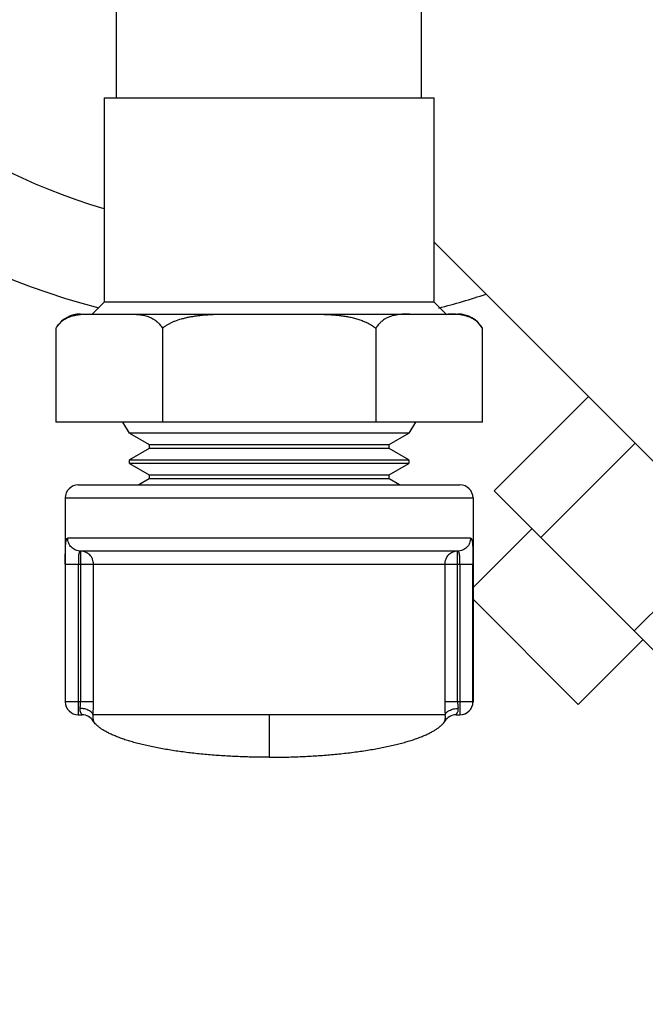
# Model space of a CAD drawing. Units: inches. Extents: x 0 to 221, y 0 to 153.
# Drawn here: x 112 to 114, y 52 to 55 of the extents above; entities that cross this region are included whole.
import ezdxf
from ezdxf import colors
from ezdxf.entities.mleader import LeaderData, LeaderLine
from ezdxf.math import Vec2, Vec3

# ---------------------------------------------------------------- set-up
doc = ezdxf.new("R2010")
doc.units = ezdxf.units.IN
doc.header["$LTSCALE"] = 1.87
doc.header["$MEASUREMENT"] = 0
doc.layers.get('0').update_dxf_attribs({"linetype": 'CONTINUOUS'})
doc.styles.get("Standard").update_dxf_attribs({"font": 'trium.ttf'})

msp = doc.modelspace()

# ---------------------------------------------------------------- linework, layer by layer
at = {"linetype": 'Continuous'}
for p, q in [((112.5854, 54.861), (112.5854, 55.1977)), ((113.4604, 54.861), (113.4604, 55.1977)), ((112.5494, 54.861), (112.5494, 54.2754)), ((112.5494, 54.861), (113.4964, 54.861)), ((113.4964, 54.2754), (113.4964, 54.861)), ((114.5658, 53.3779), (113.4964, 54.4473)), ((112.515, 54.241), (112.5494, 54.2754)), ((113.4964, 54.2754), (112.5494, 54.2754)), ((113.4964, 54.2754), (113.5309, 54.241)), ((112.4816, 54.241), (113.5642, 54.241)), ((112.4109, 54.2002), (112.4109, 53.931)), ((112.7169, 54.2002), (112.7169, 53.931)), ((113.3289, 54.2002), (113.3289, 53.931)), ((113.6349, 53.931), (113.6349, 54.2002)), ((113.6684, 53.7339), (113.9391, 54.0046)), ((113.6349, 53.931), (112.4109, 53.931)), ((112.6219, 53.899), (112.6029, 53.931)), ((113.4429, 53.931), (113.4239, 53.899)), ((113.4239, 53.899), (112.6219, 53.899)), ((112.6219, 53.899), (112.6784, 53.8664)), ((113.3674, 53.8664), (113.4239, 53.899)), ((112.6784, 53.8551), (112.6219, 53.8225)), ((112.6784, 53.8664), (112.6784, 53.8551)), ((112.6784, 53.8664), (113.3674, 53.8664)), ((113.3674, 53.8551), (112.6784, 53.8551)), ((113.3674, 53.8551), (113.3674, 53.8664)), ((113.4239, 53.8225), (113.3674, 53.8551)), ((113.8023, 53.6), (114.073, 53.8707)), ((112.6219, 53.812), (112.6219, 53.8225)), ((112.6219, 53.8225), (113.4239, 53.8225)), ((113.4239, 53.812), (112.6219, 53.812)), ((112.6219, 53.812), (112.6784, 53.7794)), ((113.3674, 53.7794), (113.4239, 53.812)), ((113.4239, 53.8225), (113.4239, 53.812)), ((112.6784, 53.7794), (112.6784, 53.7681)), ((112.6784, 53.7794), (113.3674, 53.7794)), ((113.3674, 53.7681), (113.3674, 53.7794)), ((112.4754, 53.751), (113.5704, 53.751)), ((112.6784, 53.7681), (112.6487, 53.751)), ((113.3674, 53.7681), (112.6784, 53.7681)), ((113.3971, 53.751), (113.3674, 53.7681)), ((112.4379, 53.7135), (112.4379, 53.1291)), ((112.4379, 53.7135), (113.6079, 53.7135)), ((113.6079, 53.7135), (113.6079, 53.1291)), ((113.6684, 53.7339), (114.2042, 53.1981)), ((113.6079, 53.4563), (113.777, 53.6254)), ((114.0702, 53.3321), (114.3409, 53.6028)), ((113.6008, 53.5985), (112.445, 53.5985)), ((112.482, 53.561), (112.482, 53.1291)), ((113.5638, 53.561), (112.482, 53.561)), ((113.5638, 53.1291), (113.5638, 53.561)), ((112.438, 53.5235), (112.438, 53.1291)), ((112.438, 53.5235), (113.6078, 53.5235)), ((112.4755, 53.0916), (112.4755, 53.5235)), ((112.5191, 53.1291), (112.5191, 53.5235)), ((113.5267, 53.5235), (113.5267, 53.1291)), ((113.5703, 53.5235), (113.5703, 53.0916)), ((113.6078, 53.1291), (113.6078, 53.5235)), ((113.91, 53.1211), (113.6079, 53.4232)), ((114.0956, 53.3067), (113.91, 53.1211)), ((112.5191, 53.1291), (112.4379, 53.1291)), ((113.6079, 53.1291), (113.5267, 53.1291)), ((112.4755, 53.0916), (112.4866, 53.0916)), ((113.5281, 53.0916), (112.5177, 53.0916)), ((113.0229, 53.0916), (113.0229, 52.9697)), ((113.5593, 53.0916), (113.5703, 53.0916)), ((112.5185, 53.0738), (112.5184, 53.0738)), ((113.5274, 53.0738), (113.5274, 53.0738))]:
    msp.add_line(p, q, dxfattribs=at)
for centre, radius, start, end in [((113.0229, 56.166), 1.9688, 161.5656, 255.6363), ((113.0229, 56.166), 1.6899, 166.4008, 253.6848), ((113.0229, 56.166), 1.9688, 284.3131, 288.4344), ((112.4816, 54.1594), 0.0816, 90, 145.731), ((112.5009, 54.0464), 0.1944, 94.5724, 95.6439), ((113.5642, 54.1594), 0.0816, 30.0301, 90), ((112.4755, 54.1629), 0.0745, 145.3256, 149.9694), ((112.7784, 54.129), 0.0941, 125.7765, 130.793), ((113.3934, 54.1629), 0.0744, 145.3226, 149.9725), ((112.4754, 53.7135), 0.0375, 90, 180), ((113.5704, 53.7135), 0.0375, 0, 90), ((112.4754, 53.1291), 0.0375, 180, 270), ((112.4755, 53.1291), 0.0375, 179.995, 269.9944), ((112.0119, 53.129), 0.5072, 355.769, 0.0094), ((114.0338, 53.129), 0.5071, 179.9902, 184.2315), ((113.5703, 53.1291), 0.0375, 270.0056, 0.005), ((113.5704, 53.1291), 0.0375, 270, 0), ((112.4865, 53.0541), 0.0375, 31.697, 90), ((112.4865, 53.0541), 0.0375, 31.7118, 89.9764), ((113.5593, 53.0541), 0.0375, 90.0236, 148.2882), ((113.5593, 53.0541), 0.0375, 90, 148.303)]:
    msp.add_arc(centre, radius, start, end, dxfattribs=at)
for points, knots in [([(112.4141, 54.2053), (112.4152, 54.2069), (112.4175, 54.2099), (112.4223, 54.2153), (112.4261, 54.2188), (112.4288, 54.2209)], [0, 0, 0, 0, 0.268, 0.522642, 1, 1, 1, 1]), ([(112.4288, 54.2209), (112.4309, 54.2226), (112.435, 54.2255), (112.4436, 54.2304), (112.4525, 54.234), (112.4616, 54.2365), (112.4705, 54.2385), (112.4773, 54.2394), (112.4818, 54.2398)], [0, 0, 0, 0, 0.136888, 0.268147, 0.518962, 0.640859, 0.761377, 1, 1, 1, 1]), ([(112.4854, 54.2402), (112.4873, 54.2403), (112.4952, 54.2408), (112.503, 54.241), (112.5088, 54.241)], [0, 0, 0, 0, 0.250288, 1, 1, 1, 1]), ([(112.619, 54.241), (112.6212, 54.241), (112.6246, 54.241), (112.6292, 54.2409), (112.6326, 54.2407), (112.636, 54.2406), (112.6393, 54.2404), (112.6427, 54.2402), (112.645, 54.24), (112.6461, 54.2399)], [0, 0, 0, 0, 0.249805, 0.374726, 0.499679, 0.624668, 0.74969, 0.87477, 1, 1, 1, 1]), ([(112.6461, 54.2399), (112.6484, 54.2397), (112.6529, 54.2392), (112.6596, 54.2382), (112.6663, 54.2367), (112.673, 54.2348), (112.6797, 54.2324), (112.6863, 54.2293), (112.6928, 54.2255), (112.697, 54.2226), (112.699, 54.2209)], [0, 0, 0, 0, 0.118884, 0.23825, 0.358573, 0.480414, 0.604397, 0.731453, 0.862938, 1, 1, 1, 1]), ([(112.699, 54.2209), (112.7006, 54.2196), (112.7031, 54.2175), (112.7061, 54.2145), (112.7092, 54.2112), (112.713, 54.2065), (112.7156, 54.2024), (112.7169, 54.2002)], [0, 0, 0, 0, 0.228929, 0.347812, 0.469893, 0.72558, 1, 1, 1, 1]), ([(112.7234, 54.2053), (112.7256, 54.2069), (112.7303, 54.21), (112.7375, 54.2141), (112.745, 54.2177), (112.7502, 54.2199), (112.7527, 54.2209)], [0, 0, 0, 0, 0.249988, 0.500006, 0.750009, 1, 1, 1, 1]), ([(112.7527, 54.2209), (112.759, 54.2234), (112.7687, 54.2266), (112.7817, 54.23), (112.7916, 54.2322), (112.8016, 54.2341), (112.8116, 54.2356), (112.8217, 54.2369), (112.8351, 54.2383), (112.852, 54.2396), (112.879, 54.2408), (112.8992, 54.241), (112.9128, 54.241)], [0, 0, 0, 0, 0.124991, 0.18756, 0.250103, 0.312613, 0.375118, 0.437622, 0.500117, 0.625095, 0.750077, 1, 1, 1, 1]), ([(113.1331, 54.241), (113.1376, 54.241), (113.1444, 54.241), (113.1534, 54.2409), (113.1602, 54.2407), (113.167, 54.2406), (113.1738, 54.2404), (113.1806, 54.2402), (113.1851, 54.24), (113.1873, 54.2399)], [0, 0, 0, 0, 0.249999, 0.374997, 0.499993, 0.624994, 0.75, 0.875004, 1, 1, 1, 1]), ([(113.1873, 54.2399), (113.1918, 54.2397), (113.2008, 54.2392), (113.2143, 54.2382), (113.2277, 54.2367), (113.241, 54.2348), (113.2543, 54.2324), (113.2675, 54.2294), (113.2804, 54.2256), (113.2889, 54.2226), (113.2931, 54.2209)], [0, 0, 0, 0, 0.124987, 0.249971, 0.37496, 0.499958, 0.624971, 0.749974, 0.875, 1, 1, 1, 1]), ([(113.2931, 54.2209), (113.2963, 54.2197), (113.3011, 54.2176), (113.3073, 54.2145), (113.3134, 54.2113), (113.3208, 54.2067), (113.3263, 54.2025), (113.3289, 54.2002)], [0, 0, 0, 0, 0.249965, 0.374995, 0.500022, 0.750022, 1, 1, 1, 1]), ([(113.3468, 54.2209), (113.3455, 54.2199), (113.3429, 54.2177), (113.3392, 54.214), (113.3355, 54.2099), (113.3332, 54.2069), (113.3321, 54.2053)], [0, 0, 0, 0, 0.234337, 0.4782, 0.732471, 1, 1, 1, 1]), ([(113.4268, 54.241), (113.4234, 54.241), (113.4167, 54.2409), (113.4082, 54.2406), (113.4015, 54.2401), (113.3947, 54.2395), (113.3863, 54.2383), (113.3761, 54.236), (113.366, 54.2325), (113.3561, 54.2276), (113.3499, 54.2233), (113.3468, 54.2209)], [0, 0, 0, 0, 0.12043, 0.240935, 0.301271, 0.361701, 0.483075, 0.605897, 0.731528, 0.862064, 1, 1, 1, 1]), ([(113.5641, 54.2398), (113.5596, 54.2403), (113.5505, 54.2409), (113.5415, 54.241), (113.537, 54.241)], [0, 0, 0, 0, 0.500393, 1, 1, 1, 1]), ([(113.6349, 54.2002), (113.6338, 54.2022), (113.6314, 54.2059), (113.6274, 54.211), (113.6233, 54.2154), (113.6177, 54.2206), (113.6104, 54.2259), (113.6028, 54.23), (113.5966, 54.2326), (113.5905, 54.2348), (113.5828, 54.237), (113.5735, 54.2387), (113.5672, 54.2395), (113.5641, 54.2398)], [0, 0, 0, 0, 0.080737, 0.156588, 0.228295, 0.296561, 0.425156, 0.546394, 0.605145, 0.662989, 0.77671, 0.888799, 1, 1, 1, 1]), ([(112.438, 53.5235), (112.438, 53.5284), (112.438, 53.538), (112.4381, 53.5498), (112.4382, 53.5588), (112.4384, 53.5651), (112.4386, 53.571), (112.4389, 53.5765), (112.4392, 53.5814), (112.4397, 53.5857), (112.4402, 53.589), (112.4406, 53.5913), (112.441, 53.5928), (112.4414, 53.5941), (112.4418, 53.5952), (112.4423, 53.5962), (112.4427, 53.597), (112.4432, 53.5977), (112.4438, 53.5981), (112.4444, 53.5984), (112.4448, 53.5985), (112.445, 53.5985)], [0, 0, 0, 0, 0.190782, 0.374705, 0.461236, 0.543261, 0.620557, 0.691801, 0.756092, 0.813335, 0.863003, 0.88484, 0.904648, 0.922438, 0.938254, 0.952167, 0.964286, 0.974784, 0.983929, 0.992138, 1, 1, 1, 1]), ([(112.482, 53.561), (112.4796, 53.561), (112.4748, 53.5615), (112.4678, 53.5636), (112.4613, 53.5671), (112.4557, 53.5718), (112.451, 53.5775), (112.4476, 53.584), (112.4455, 53.5911), (112.445, 53.596), (112.445, 53.5985)], [0, 0, 0, 0, 0.124203, 0.248564, 0.373146, 0.497911, 0.623053, 0.74856, 0.874232, 1, 1, 1, 1]), ([(113.6008, 53.5985), (113.6008, 53.596), (113.6003, 53.5911), (113.5982, 53.5841), (113.5948, 53.5775), (113.5901, 53.5718), (113.5845, 53.5671), (113.578, 53.5636), (113.571, 53.5615), (113.5662, 53.561), (113.5638, 53.561)], [0, 0, 0, 0, 0.125711, 0.25138, 0.376897, 0.501958, 0.626714, 0.751378, 0.875782, 1, 1, 1, 1]), ([(113.6008, 53.5985), (113.601, 53.5985), (113.6014, 53.5984), (113.602, 53.5981), (113.6026, 53.5977), (113.6031, 53.597), (113.6036, 53.5962), (113.604, 53.5952), (113.6044, 53.5941), (113.605, 53.5922), (113.6056, 53.5895), (113.6061, 53.5857), (113.6066, 53.5814), (113.6069, 53.5764), (113.6072, 53.571), (113.6074, 53.5651), (113.6076, 53.5588), (113.6077, 53.5497), (113.6078, 53.5379), (113.6078, 53.5284), (113.6078, 53.5235)], [0, 0, 0, 0, 0.007921, 0.016117, 0.025215, 0.035673, 0.047797, 0.061778, 0.077722, 0.095617, 0.137167, 0.186656, 0.244112, 0.308707, 0.379759, 0.456926, 0.539208, 0.625787, 0.809538, 1, 1, 1, 1]), ([(112.482, 53.561), (112.4817, 53.561), (112.4809, 53.5609), (112.4799, 53.5603), (112.479, 53.5594), (112.4782, 53.5581), (112.4776, 53.5565), (112.4771, 53.5546), (112.4767, 53.5524), (112.4763, 53.55), (112.4761, 53.5472), (112.4758, 53.5432), (112.4756, 53.5377), (112.4755, 53.5307), (112.4755, 53.5259), (112.4755, 53.5235)], [0, 0, 0, 0, 0.027765, 0.055926, 0.087108, 0.123268, 0.165647, 0.214842, 0.270771, 0.333143, 0.402008, 0.476589, 0.639036, 0.816221, 1, 1, 1, 1]), ([(112.5191, 53.5235), (112.5191, 53.5259), (112.5186, 53.5308), (112.5165, 53.5379), (112.513, 53.5444), (112.5084, 53.5502), (112.5028, 53.5549), (112.4963, 53.5583), (112.4893, 53.5605), (112.4845, 53.561), (112.482, 53.561)], [0, 0, 0, 0, 0.125708, 0.251398, 0.376798, 0.501954, 0.626812, 0.751365, 0.875787, 1, 1, 1, 1]), ([(113.5638, 53.561), (113.5613, 53.561), (113.5565, 53.5605), (113.5495, 53.5583), (113.543, 53.5549), (113.5374, 53.5502), (113.5328, 53.5444), (113.5293, 53.5379), (113.5272, 53.5308), (113.5267, 53.5259), (113.5267, 53.5235)], [0, 0, 0, 0, 0.124213, 0.248635, 0.373188, 0.498046, 0.623202, 0.748602, 0.874292, 1, 1, 1, 1]), ([(113.5703, 53.5235), (113.5703, 53.5259), (113.5703, 53.5307), (113.5702, 53.5377), (113.57, 53.5432), (113.5698, 53.5472), (113.5695, 53.55), (113.5692, 53.5524), (113.5687, 53.5546), (113.5682, 53.5565), (113.5676, 53.5581), (113.5668, 53.5594), (113.5659, 53.5603), (113.5649, 53.5609), (113.5641, 53.561), (113.5638, 53.561)], [0, 0, 0, 0, 0.183466, 0.360481, 0.523219, 0.597672, 0.666349, 0.729011, 0.785139, 0.834155, 0.876461, 0.912844, 0.94407, 0.972119, 1, 1, 1, 1]), ([(112.4806, 53.1104), (112.4808, 53.1118), (112.4812, 53.1148), (112.4817, 53.1194), (112.482, 53.1242), (112.482, 53.1275), (112.482, 53.1291)], [0, 0, 0, 0, 0.234907, 0.482631, 0.73911, 1, 1, 1, 1]), ([(113.5638, 53.1291), (113.5638, 53.1275), (113.5638, 53.1242), (113.5641, 53.1194), (113.5646, 53.1148), (113.565, 53.1118), (113.5653, 53.1104)], [0, 0, 0, 0, 0.26089, 0.517369, 0.765093, 1, 1, 1, 1]), ([(112.4866, 53.0916), (112.4866, 53.0916), (112.4866, 53.0916), (112.4866, 53.0916), (112.4866, 53.0917), (112.4866, 53.0917), (112.4865, 53.0917), (112.4865, 53.0918), (112.4865, 53.0919), (112.4864, 53.092), (112.4863, 53.0921), (112.4861, 53.0923), (112.486, 53.0926), (112.4857, 53.0929), (112.4855, 53.0932), (112.4851, 53.0938), (112.4846, 53.0945), (112.4839, 53.0955), (112.4833, 53.0967), (112.4826, 53.0979), (112.4819, 53.0994), (112.4813, 53.1009), (112.4809, 53.1026), (112.4805, 53.1044), (112.4802, 53.107), (112.4803, 53.109), (112.4806, 53.1104)], [0, 0, 0, 0, 0.000928, 0.001775, 0.003022, 0.00485, 0.007309, 0.010414, 0.014169, 0.018572, 0.02931, 0.042587, 0.058357, 0.076571, 0.097163, 0.120006, 0.171886, 0.231178, 0.297126, 0.369065, 0.446224, 0.52795, 0.613812, 0.703667, 0.797757, 1, 1, 1, 1]), ([(112.5177, 53.0916), (112.5176, 53.0922), (112.5172, 53.0934), (112.5163, 53.0951), (112.5151, 53.0967), (112.5137, 53.0984), (112.512, 53.0999), (112.5093, 53.102), (112.5053, 53.1043), (112.4998, 53.1066), (112.4938, 53.1085), (112.4873, 53.1098), (112.4828, 53.1102), (112.4806, 53.1104)], [0, 0, 0, 0, 0.041049, 0.084462, 0.130765, 0.18029, 0.233216, 0.289593, 0.412453, 0.547954, 0.693364, 0.845212, 1, 1, 1, 1]), ([(112.5177, 53.0916), (112.5175, 53.0904), (112.5172, 53.0881), (112.5171, 53.0848), (112.5172, 53.0822), (112.5174, 53.0804), (112.5176, 53.0791), (112.5177, 53.0779), (112.5179, 53.0769), (112.5181, 53.076), (112.5183, 53.0754), (112.5184, 53.0749), (112.5184, 53.0746), (112.5185, 53.0744), (112.5185, 53.0742), (112.5185, 53.074), (112.5185, 53.074), (112.5185, 53.0739), (112.5185, 53.0739), (112.5185, 53.0738), (112.5185, 53.0738), (112.5185, 53.0738), (112.5185, 53.0738)], [0, 0, 0, 0, 0.202065, 0.386418, 0.553906, 0.630569, 0.701811, 0.767063, 0.825723, 0.877097, 0.920271, 0.93849, 0.954368, 0.967862, 0.978934, 0.987555, 0.990947, 0.993735, 0.995939, 0.997608, 0.998867, 1, 1, 1, 1]), ([(113.5274, 53.0738), (113.5273, 53.0738), (113.5273, 53.0738), (113.5273, 53.0738), (113.5273, 53.0739), (113.5273, 53.0739), (113.5273, 53.074), (113.5273, 53.074), (113.5273, 53.0742), (113.5273, 53.0744), (113.5274, 53.0746), (113.5274, 53.0749), (113.5275, 53.0754), (113.5277, 53.076), (113.5279, 53.0769), (113.5281, 53.0779), (113.5283, 53.0791), (113.5284, 53.0804), (113.5286, 53.0822), (113.5287, 53.0848), (113.5286, 53.0881), (113.5283, 53.0904), (113.5281, 53.0916)], [0, 0, 0, 0, 0.001134, 0.002395, 0.004066, 0.006271, 0.009059, 0.012452, 0.021073, 0.032144, 0.045639, 0.061519, 0.07974, 0.122913, 0.174286, 0.232945, 0.298197, 0.369438, 0.4461, 0.613587, 0.797937, 1, 1, 1, 1]), ([(113.5281, 53.0916), (113.5282, 53.0922), (113.5286, 53.0934), (113.5295, 53.0951), (113.5307, 53.0967), (113.5321, 53.0984), (113.5338, 53.0999), (113.5365, 53.102), (113.5405, 53.1043), (113.546, 53.1066), (113.552, 53.1085), (113.5585, 53.1098), (113.563, 53.1102), (113.5653, 53.1104)], [0, 0, 0, 0, 0.041053, 0.084472, 0.130777, 0.180288, 0.233183, 0.289541, 0.412452, 0.54797, 0.693364, 0.845209, 1, 1, 1, 1]), ([(113.5593, 53.0916), (113.5592, 53.0916), (113.5592, 53.0916), (113.5592, 53.0916), (113.5592, 53.0917), (113.5592, 53.0917), (113.5593, 53.0917), (113.5593, 53.0918), (113.5593, 53.0919), (113.5594, 53.092), (113.5595, 53.0921), (113.5597, 53.0924), (113.5599, 53.0926), (113.5601, 53.0929), (113.5603, 53.0933), (113.5607, 53.0938), (113.5612, 53.0945), (113.5619, 53.0955), (113.5625, 53.0967), (113.5632, 53.0979), (113.5641, 53.0999), (113.5648, 53.102), (113.5653, 53.1043), (113.5655, 53.1063), (113.5655, 53.1083), (113.5654, 53.1097), (113.5653, 53.1104)], [0, 0, 0, 0, 0.000947, 0.001825, 0.003108, 0.00498, 0.007497, 0.010682, 0.014541, 0.019074, 0.030118, 0.043728, 0.059803, 0.078239, 0.098922, 0.121738, 0.173316, 0.232035, 0.297019, 0.367671, 0.443609, 0.610053, 0.700414, 0.795523, 0.895425, 1, 1, 1, 1]), ([(113.0229, 52.9697), (113.0092, 52.9697), (112.9814, 52.97), (112.9394, 52.9712), (112.8969, 52.9733), (112.8543, 52.9764), (112.8122, 52.9804), (112.7711, 52.9854), (112.7379, 52.9904), (112.7122, 52.9949), (112.6938, 52.9985), (112.676, 53.0022), (112.659, 53.0061), (112.6428, 53.0103), (112.6275, 53.0146), (112.613, 53.019), (112.5994, 53.0236), (112.5868, 53.0283), (112.5752, 53.0332), (112.5646, 53.0381), (112.5549, 53.0431), (112.5463, 53.0481), (112.5388, 53.0532), (112.5322, 53.0583), (112.5266, 53.0634), (112.522, 53.0685), (112.5195, 53.0721), (112.5184, 53.0738)], [0, 0, 0, 0, 0.078327, 0.158524, 0.239852, 0.321415, 0.402248, 0.481338, 0.557632, 0.594416, 0.630134, 0.664673, 0.697921, 0.729778, 0.760172, 0.789035, 0.816303, 0.841919, 0.865861, 0.888129, 0.908727, 0.927669, 0.944995, 0.960785, 0.975134, 0.988159, 1, 1, 1, 1]), ([(113.0229, 52.9697), (113.0366, 52.9697), (113.0644, 52.97), (113.1064, 52.9712), (113.1489, 52.9733), (113.1915, 52.9764), (113.2336, 52.9804), (113.2747, 52.9854), (113.308, 52.9904), (113.3336, 52.9949), (113.352, 52.9985), (113.3698, 53.0022), (113.3868, 53.0061), (113.403, 53.0103), (113.4184, 53.0146), (113.4328, 53.019), (113.4464, 53.0236), (113.459, 53.0283), (113.4706, 53.0332), (113.4813, 53.0381), (113.4909, 53.0431), (113.4995, 53.0481), (113.507, 53.0532), (113.5136, 53.0583), (113.5192, 53.0634), (113.5238, 53.0685), (113.5264, 53.0721), (113.5274, 53.0738)], [0, 0, 0, 0, 0.078327, 0.158524, 0.239852, 0.321415, 0.402248, 0.481338, 0.557632, 0.594416, 0.630134, 0.664673, 0.697921, 0.729778, 0.760172, 0.789035, 0.816303, 0.841919, 0.865861, 0.888129, 0.908727, 0.927669, 0.944995, 0.960785, 0.975134, 0.988159, 1, 1, 1, 1])]:
    msp.add_open_spline(points, degree=3, knots=knots, dxfattribs=at)

# ---------------------------------------------------------------- leaders
at = {"color": 2}
ml = msp.add_multileader_mtext('Standard', dxfattribs=at)
ml.set_content("2'' SWEAT/SOLDER\\PDOMESTIC HOT WATER OUTLET\\P\\pxql; ", color=2)
ml.set_leader_properties()
ml.build(insert=Vec2(0, 0))
ml.multileader.update_dxf_attribs({"text_left_attachment_type": 2, "text_right_attachment_type": 2, "dogleg_length": 1.9908, "arrow_head_size": 1.5, "scale": 0.75})
ctx = ml.context
ctx.base_point, ctx.scale, ctx.char_height, ctx.arrow_head_size, ctx.landing_gap_size, ctx.plane_origin = Vec3(131.4656, 49.0205), 0.75, 1.5, 1.5, 0.375, Vec3(131.0791, 62.826)
ctx.left_attachment, ctx.right_attachment = 2, 2
notes = []
notes.append((ctx, [(1, (1, 1, 0), (129.4748, 49.0205), (1, 0), 1.9908, [(1, [(114.0854, 56.1608)], 0, [])])]))
ctx.mtext.insert, ctx.mtext.flow_direction = Vec3(131.8406, 52.4133), 5
for ctx, leaders in notes:
    for number, flags, end, landing, length, lines in leaders:
        leader = LeaderData()
        leader.index, (leader.has_last_leader_line, leader.has_dogleg_vector, leader.attachment_direction) = number, flags
        leader.last_leader_point, leader.dogleg_vector, leader.dogleg_length = Vec3(end), Vec3(landing), length
        for number, points, colour, breaks in lines:
            line = LeaderLine()
            line.index, line.vertices, line.color, line.breaks = number, Vec3.list(points), colors.encode_raw_color(colour), breaks
            leader.lines.append(line)
        ctx.leaders.append(leader)

doc.saveas('drawing.dxf')
